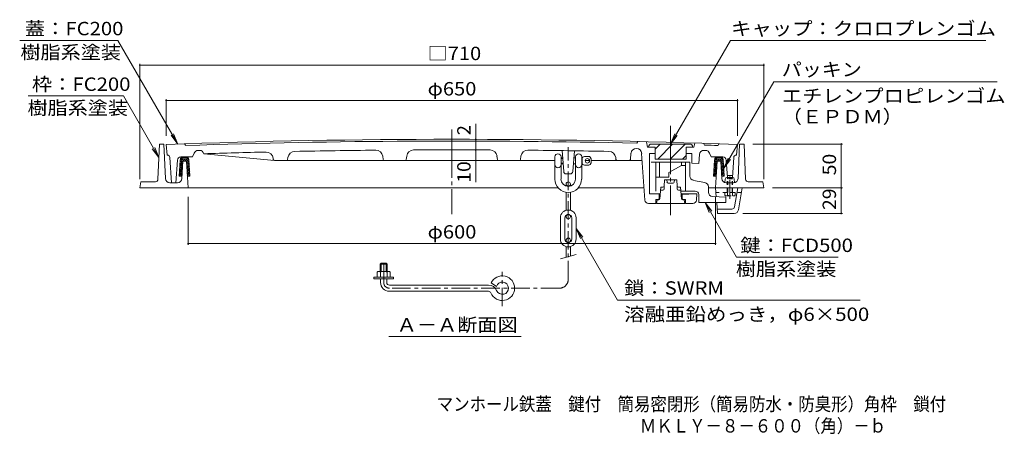
# Model space of a CAD drawing. Units: millimetres. Extents: x -835 to 939, y -679 to 673.
# Drawn here: x -835 to 285, y -679 to -207 of the extents above; entities that cross this region are included whole.
import ezdxf

# ---------------------------------------------------------------- set-up
doc = ezdxf.new("R2010")
doc.units = ezdxf.units.MM
doc.header["$LTSCALE"] = 5
for name, pattern in [('JWW_CENTER1', [6.773333, 4.233333, -0.846667, 0.846667, -0.846667]), ('JWW_CENTER2', [13.546667, 11.006667, -0.846667, 0.846667, -0.846667]), ('JWW_DASHED1', [1.693333, 0.846667, -0.846667])]:
    doc.linetypes.add(name, pattern=pattern)
for name, color, linetype in [('E-0', 7, 'Continuous'), ('E-1', 7, 'Continuous'), ('E-2', 7, 'Continuous'), ('E-3', 7, 'Continuous'), ('E-4', 7, 'Continuous'), ('E-5', 7, 'Continuous'), ('E-6', 7, 'Continuous'), ('E-A', 7, 'Continuous'), ('E-D', 7, 'Continuous'), ('F-5ﾚｲﾔ', 7, 'Continuous')]:
    doc.layers.add(name, color=color, linetype=linetype)
doc.styles.add('ＭＳ ゴシック', font='txt', dxfattribs={"height": 1})

msp = doc.modelspace()

# ---------------------------------------------------------------- linework, layer by layer
at = {"layer": 'E-0', "color": 3, "linetype": 'JWW_CENTER2', "lineweight": 9}
for p, q in [((-343.7, -332), (-343.7, -428.3)), ((-94.7, -327.8), (-94.7, -429.6))]:
    msp.add_line(p, q, dxfattribs=at)
at = {"layer": 'E-0', "color": 3, "linetype": 'Continuous', "lineweight": 9}
for p, q in [((-32.7, -388.4), (-33, -392.3)), ((-24.3, -386.5), (-30.7, -386.5)), ((-30.2, -384.5), (-24.2, -384.5)), ((-22.3, -388.4), (-22, -392.4))]:
    msp.add_line(p, q, dxfattribs=at)
for centre, start, end in [((-30.7, -388.5), 90, 176.0036), ((-24.3, -388.5), 3.9964, 90)]:
    msp.add_arc(centre, 2, start, end, dxfattribs=at)
at = {"layer": 'E-1', "color": 2, "linetype": 'Continuous', "lineweight": 9}
for p, q in [((-678, -388.6), (-676.2, -348.5)), ((-671.2, -348.5), (-676.2, -348.5)), ((-669.4, -387.7), (-671.2, -348.5)), ((-18, -387.7), (-16.2, -348.5)), ((-16.2, -348.5), (-11.2, -348.5)), ((-9.4, -388.6), (-11.2, -348.5)), ((-650.9, -387.8), (-649.7, -368)), ((-645.7, -368), (-649.7, -368)), ((-645.7, -368), (-643.7, -398.5)), ((-41.7, -368), (-43.7, -398.5)), ((-37.7, -368), (-41.7, -368)), ((-36.5, -387.8), (-37.7, -368)), ((-697.7, -391.5), (-698.7, -398.5)), ((-681, -391.5), (-697.7, -391.5)), ((-6.4, -391.5), (10.3, -391.5)), ((10.3, -391.5), (11.3, -398.5)), ((-222.6, -398.5), (-698.7, -398.5)), ((-664.4, -392.5), (-655.9, -392.5)), ((-124.9, -398.5), (-199.8, -398.5)), ((-51.7, -398.5), (11.3, -398.5)), ((-31.5, -392.5), (-23, -392.5))]:
    msp.add_line(p, q, dxfattribs=at)
at = {"layer": 'E-1', "color": 2, "linetype": 'JWW_DASHED1', "lineweight": 9}
for p, q in [((-21.4, -403.5), (-32.9, -403.5)), ((-32.9, -407.1), (-32.9, -403.5)), ((-32.2, -407.5), (-32.9, -407.1)), ((-32.2, -407.5), (-22.2, -407.5)), ((-30.1, -407.1), (-30.1, -403.5)), ((-24.3, -407.1), (-24.3, -403.5)), ((-21.4, -407.1), (-22.2, -407.5)), ((-21.4, -407.1), (-21.4, -403.5))]:
    msp.add_line(p, q, dxfattribs=at)
at = {"layer": 'E-1', "color": 2, "linetype": 'Continuous', "lineweight": 9}
for centre, radius, start, end in [((-681, -388.5), 3, 270, 357.4245), ((-664.4, -387.5), 5, 182.6026, 270), ((-655.9, -387.5), 5, 270, 356.4994), ((-31.5, -387.5), 5, 183.5006, 270), ((-23, -387.5), 5, 270, 357.3975), ((-6.4, -388.5), 3, 182.5755, 270)]:
    msp.add_arc(centre, radius, start, end, dxfattribs=at)
at = {"layer": 'E-1', "color": 2, "linetype": 'JWW_DASHED1', "lineweight": 9}
for centre, radius, start, end in [((-31.2, -404.1), 3.41, 240, 265.6157), ((-31.6, -404.7), 2.85, 271.8087, 302.5755), ((-27.2, -397.9), 9.55, 252.412, 287.588), ((-22.8, -404.7), 2.85, 237.4244, 268.1913), ((-23.1, -404.1), 3.41, 274.3842, 300)]:
    msp.add_arc(centre, radius, start, end, dxfattribs=at)
at = {"layer": 'E-2', "color": 3, "linetype": 'Continuous', "lineweight": 9}
for p, q in [((-132.2, -345.6), (-133.3, -347.6)), ((-121.2, -352.1), (-122.2, -345.9)), ((-668.7, -349), (-667.7, -361)), ((-646.5, -350.2), (-647.7, -348.3)), ((-216.4, -379.8), (-218.2, -356)), ((-206, -379.8), (-204.2, -356.2)), ((-121.2, -352.1), (-112.2, -352.1)), ((-77.2, -352.1), (-68.2, -352.1)), ((-68.2, -352.1), (-67.2, -347.4)), ((-57.2, -347.7), (-56, -349.7)), ((-40.8, -350.2), (-39.7, -348.3)), ((-18.7, -349), (-19.7, -361)), ((-667.5, -361), (-667.7, -361)), ((-664.5, -363.8), (-662.7, -392.5)), ((-655.9, -366.7), (-657.7, -392.5)), ((-651.9, -363), (-638.7, -363)), ((-636.9, -358.8), (-638.7, -363)), ((-545.3, -367.4), (-625.7, -359.6)), ((-546.8, -366), (-547, -364.8)), ((-226.4, -367.4), (-545.3, -367.4)), ((-530.5, -366.1), (-530.2, -363.8)), ((-421.8, -366.1), (-422.3, -362.5)), ((-395.5, -366), (-395, -362.2)), ((-291.8, -366), (-292.3, -362.2)), ((-265.5, -366.1), (-265.1, -362.5)), ((-186.9, -367.4), (-191.9, -367.4)), ((-127.1, -367.4), (-184.9, -367.4)), ((-156.9, -366.1), (-157.2, -363.8)), ((-140.5, -366), (-139.8, -358.9)), ((-123.9, -412.4), (-127.7, -359.2)), ((-118.7, -359.1), (-112.2, -358.9)), ((-118.7, -359.1), (-118.7, -405.1)), ((-118.7, -359.1), (-112.2, -359.1)), ((-70.7, -359.1), (-77.2, -358.9)), ((-77.2, -359.1), (-70.7, -359.1)), ((-70.7, -359.1), (-70.7, -370.1)), ((-62.5, -370.5), (-61.8, -360.4)), ((-50.4, -358.8), (-48.7, -363)), ((-35.4, -363), (-48.7, -363)), ((-31.4, -366.7), (-30.1, -386.5)), ((-22.9, -363.8), (-24.3, -386.5)), ((-19.9, -361), (-19.7, -361)), ((-70.7, -370.1), (-62.5, -370.5)), ((-209, -382.6), (-213.4, -382.6)), ((-657.7, -392.5), (-662.7, -392.5)), ((-118.7, -405.1), (-106.4, -405.1)), ((-118.7, -405.1), (-106.5, -405.7)), ((-111.7, -411.6), (-111.7, -416.1)), ((-109.2, -411.6), (-111.7, -411.6)), ((-107.7, -410.1), (-107.7, -405.7)), ((-82.9, -405.1), (-64.9, -405.1)), ((-64.9, -405.1), (-82.9, -405.9)), ((-81.7, -410.1), (-81.7, -405.8)), ((-80.2, -411.6), (-77.7, -411.6)), ((-77.7, -411.6), (-77.7, -416.1)), ((-65.4, -412.4), (-64.9, -405.1)), ((-119.9, -416.1), (-111.7, -416.1)), ((-69.4, -416.1), (-77.7, -416.1))]:
    msp.add_line(p, q, dxfattribs=at)
for centre, radius, start, end in [((-343.7, -9343.1), 9000, 87.93054, 92.06946), ((-343.7, -9343.1), 8998, 88.66039, 91.92891), ((-632.3, -360.8), 5, 91.841, 157.1751), ((-343.7, -9343.1), 8992, 91.82933, 91.84048), ((-630.6, -360.7), 5, 13.3714, 91.8293), ((-343.7, -9343.1), 8988, 91.34789, 91.7981), ((-554.9, -365.6), 8, 6.1555, 91.3479), ((-522.2, -364.9), 8, 91.1392, 171.7305), ((-343.7, -9343.1), 8988, 90.5522, 91.13935), ((-430.2, -363.5), 8, 7.1942, 90.5519), ((-387.1, -363.2), 8, 90.2767, 172.9294), ((-343.7, -9343.1), 8988, 89.72292, 90.27708), ((-300.2, -363.2), 8, 7.0706, 89.7233), ((-257.1, -363.5), 8, 89.4481, 172.8058), ((-343.7, -9343.1), 8988, 88.86066, 89.4478), ((-165.1, -364.9), 8, 8.2695, 88.8608), ((-133.8, -359.6), 6, 88.1229, 173.8447), ((-133.6, -359.6), 6, 4.0001, 89.6451), ((-56.8, -360.7), 5, 88.1707, 175.9993), ((-343.7, -9343.1), 8992, 88.15952, 88.17067), ((-343.7, -9343.1), 8998, 88.07109, 88.16788), ((-55, -360.8), 5, 22.8249, 88.159), ((-667.5, -364), 3, 3.6329, 90), ((-651.9, -367), 4, 90, 176.1215), ((-545.3, -365.9), 1.5, 186.1551, 270), ((-532, -365.9), 1.5, 270, 351.7301), ((-420.4, -365.9), 1.5, 187.1944, 270), ((-397, -365.9), 1.5, 270, 352.9292), ((-290.3, -365.9), 1.5, 187.0708, 270), ((-267, -365.9), 1.5, 270, 352.8056), ((-155.4, -365.9), 1.5, 188.2699, 270), ((-142, -365.9), 1.5, 270, 353.8449), ((-35.4, -367), 4, 3.8785, 90), ((-19.9, -364), 3, 90, 176.3671), ((-213.4, -379.6), 3, 184.3162, 270), ((-209, -379.6), 3, 270, 355.6838), ((-119.9, -412.1), 4, 184.0001, 270), ((-109.2, -410.1), 1.5, 270, 0), ((-80.2, -410.1), 1.5, 180, 270), ((-69.4, -412.1), 4, 270, 355.9998)]:
    msp.add_arc(centre, radius, start, end, dxfattribs=at)
at = {"layer": 'E-3', "color": 4, "linetype": 'JWW_CENTER1', "lineweight": 9}
for p, q in [((-211.2, -502.6), (-211.2, -351.9)), ((-421.2, -506.1), (-421.2, -482.5)), ((-286.2, -533.2), (-286.2, -493.9)), ((-221.2, -512.6), (-414.7, -512.6))]:
    msp.add_line(p, q, dxfattribs=at)
at = {"layer": 'E-3', "color": 4, "linetype": 'Continuous', "lineweight": 9}
for p, q in [((-226.4, -363.1), (-226.4, -388.4)), ((-219.4, -363.1), (-219.4, -388.4)), ((-219.4, -364.1), (-217.6, -364.1)), ((-219.4, -365.1), (-217.5, -365.1)), ((-204.8, -364.1), (-202.9, -364.1)), ((-202.9, -363.1), (-202.9, -388.4)), ((-195.9, -363.1), (-195.9, -388.4)), ((-195.9, -364.1), (-195.5, -364.1)), ((-195.5, -364.1), (-195.5, -371.1)), ((-191.9, -362.6), (-187.9, -362.6)), ((-219.4, -370.1), (-217.1, -370.1)), ((-219.4, -371.1), (-217.1, -371.1)), ((-205.3, -371.1), (-202.9, -371.1)), ((-195.9, -371.1), (-195.5, -371.1)), ((-191.9, -372.6), (-187.9, -372.6)), ((-102, -396.5), (-101.7, -389.1)), ((-101.7, -389.1), (-87.7, -389.1)), ((-98.8, -391.8), (-99.2, -389.1)), ((-90.5, -391.8), (-90.2, -389.1)), ((-87.4, -396.5), (-87.7, -389.1)), ((-213.7, -394.1), (-213.7, -396.2)), ((-208.7, -394.1), (-208.7, -396.2)), ((-106.8, -410.7), (-105.9, -397.6)), ((-103.6, -401.1), (-106.2, -401.1)), ((-103.5, -397.6), (-105.9, -397.6)), ((-102.1, -399.7), (-102, -396.5)), ((-92, -393.1), (-97.4, -393.1)), ((-87.2, -399.7), (-87.4, -396.5)), ((-85.9, -397.6), (-83.4, -397.6)), ((-85.7, -401.1), (-83.2, -401.1)), ((-82.5, -410.7), (-83.4, -397.6)), ((-43.7, -398.5), (-42.8, -408.5)), ((-22, -420), (-18.2, -398.5)), ((-17.5, -423.3), (-13.2, -398.5)), ((-213.7, -403.4), (-213.7, -424)), ((-208.7, -403.4), (-208.7, -424)), ((-110.7, -416.1), (-110.2, -412.1)), ((-108.3, -412.1), (-110.2, -412.1)), ((-81, -412.1), (-79.2, -412.1)), ((-78.7, -416.1), (-79.2, -412.1)), ((-110.7, -416.1), (-78.7, -416.1)), ((-42.2, -415.1), (-41.2, -427.5)), ((-24.9, -422.5), (-41.6, -422.5)), ((-220.2, -432.6), (-220.2, -456.6)), ((-215.2, -432.6), (-215.2, -456.6)), ((-213.7, -431.1), (-213.7, -429.5)), ((-208.7, -431.1), (-208.7, -429.5)), ((-207.2, -432.6), (-207.2, -456.6)), ((-202.2, -432.6), (-202.2, -456.6)), ((-22.4, -427.5), (-41.2, -427.5)), ((-213.7, -458.1), (-213.7, -459.7)), ((-208.7, -458.1), (-208.7, -459.7)), ((-213.7, -477.3), (-213.7, -465.2)), ((-208.7, -475.9), (-208.7, -465.2)), ((-220.2, -479), (-202.2, -474.2)), ((-424.2, -484.1), (-425.2, -485.1)), ((-417.2, -485.1), (-425.2, -485.1)), ((-425.2, -485.1), (-425.2, -493.6)), ((-418.2, -484.1), (-424.2, -484.1)), ((-424.2, -484.1), (-424.2, -493.6)), ((-417.2, -485.1), (-418.2, -484.1)), ((-418.2, -484.1), (-418.2, -493.6)), ((-417.2, -485.1), (-417.2, -493.6)), ((-432.4, -502.1), (-432.4, -500.1)), ((-432.4, -500.1), (-409.9, -500.1)), ((-432.4, -502.1), (-409.9, -502.1)), ((-428.7, -494.3), (-428.7, -500.1)), ((-426.8, -493.6), (-415.6, -493.6)), ((-424.9, -494.3), (-424.9, -500.1)), ((-424.7, -506.1), (-424.7, -502.1)), ((-417.7, -506.1), (-417.7, -502.1)), ((-417.4, -494.3), (-417.4, -500.1)), ((-413.7, -494.3), (-413.7, -500.1)), ((-409.9, -502.1), (-409.9, -500.1)), ((-414.7, -509.1), (-301.9, -509.1)), ((-292.9, -510.6), (-298.9, -506.6)), ((-414.7, -516.1), (-301.9, -516.1))]:
    msp.add_line(p, q, dxfattribs=at)
at = {"layer": 'E-3', "color": 7, "linetype": 'Continuous', "lineweight": 9}
for p, q in [((-116.7, -369.1), (-72.7, -369.1)), ((-111.7, -369.1), (-111.7, -402.1)), ((-107.2, -369.1), (-107.2, -386.1)), ((-82.2, -369.1), (-82.2, -373.1)), ((-77.7, -369.1), (-77.7, -402.1)), ((-72.7, -384.9), (-72.7, -369.1)), ((-96.9, -381.1), (-82.2, -373.1)), ((-82.2, -373.1), (-77.7, -373.1)), ((-111.7, -386.1), (-96.9, -386.1)), ((-96.9, -386.1), (-96.9, -381.1)), ((-55.7, -392.3), (-68.6, -389.9)), ((-66.7, -402.1), (-83, -402.1)), ((-51.7, -403.3), (-51.7, -397.2)), ((-62.7, -406.1), (-62.7, -415.1)), ((-46.9, -408.3), (-31.7, -409.1)), ((-31.7, -409.1), (-31.7, -415.1)), ((-62.7, -415.1), (-31.7, -415.1))]:
    msp.add_line(p, q, dxfattribs=at)
at = {"layer": 'E-3', "color": 4, "linetype": 'JWW_DASHED1', "lineweight": 9}
msp.add_line((-14, -403.5), (-43.2, -403.5), dxfattribs=at)
at = {"layer": 'E-3', "color": 4, "linetype": 'Continuous', "lineweight": 9}
for centre in [(-189.4, -367.6), (-211.2, -394.1), (-211.2, -431.1), (-211.2, -458.1)]:
    msp.add_circle(centre, 2.5, dxfattribs=at)
for centre, radius, start, end in [((-222.9, -363.1), 3.5, 0, 179.451), ((-199.4, -363.1), 3.5, 0, 180), ((-191.9, -367.6), 5, 90, 135.572), ((-187.9, -364.6), 2, 34.8497, 90), ((-192.2, -367.6), 7.25, 325.1502, 34.8498), ((-222.9, -372.1), 3.5, 180, 0), ((-199.4, -372.1), 3.5, 180, 0), ((-191.9, -367.6), 5, 224.428, 270), ((-187.9, -370.6), 2, 270, 325.1503), ((-211.2, -388.4), 15.2, 180, 0), ((-211.2, -388.4), 8.25, 180, 0), ((-97.4, -391.6), 1.5, 187.125, 270), ((-92, -391.6), 1.5, 270, 352.875), ((-103.6, -399.6), 1.5, 270, 357.6144), ((-103.5, -396.1), 1.5, 270, 357.6142), ((-85.9, -396.1), 1.5, 182.3858, 270), ((-85.7, -399.6), 1.5, 182.3856, 270), ((-108.3, -410.6), 1.5, 270, 356.0992), ((-81, -410.6), 1.5, 183.9008, 270), ((-211.2, -432.6), 9, 0, 180), ((-24.9, -419.5), 3, 270, 350.2177), ((-22.4, -422.5), 5, 270, 350.2174), ((-211.2, -432.6), 4, 0, 180), ((-211.2, -456.6), 9, 180, 0), ((-211.2, -456.6), 4, 180, 0), ((-426.8, -496.4), 2.8, 47.9256, 132.0746), ((-421.2, -503.6), 10.1, 68.1979, 111.8021), ((-415.6, -496.4), 2.8, 47.9257, 132.0743), ((-286.2, -512.6), 14, 202.4795, 155.005), ((-414.7, -506.1), 10, 180, 270), ((-414.7, -506.1), 3, 180, 270), ((-301.9, -519.1), 10, 22.4795, 90), ((-286.2, -512.6), 7, 202.4792, 163.9838), ((-301.9, -519.1), 3, 22.4804, 90)]:
    msp.add_arc(centre, radius, start, end, dxfattribs=at)
at = {"layer": 'E-3', "color": 7, "linetype": 'Continuous', "lineweight": 9}
for centre, radius, start, end in [((-67.7, -384.9), 5, 180, 259.2149), ((-66.7, -406.1), 4, 0, 90), ((-56.7, -397.2), 5, 0, 79.2149), ((-46.7, -403.3), 5, 180, 266.9995)]:
    msp.add_arc(centre, radius, start, end, dxfattribs=at)
at = {"layer": 'E-3', "color": 4, "linetype": 'JWW_CENTER1', "lineweight": 9}
for centre, radius, start, end in [((-221.2, -502.6), 10, 270, 0), ((-414.7, -506.1), 6.5, 180, 270)]:
    msp.add_arc(centre, radius, start, end, dxfattribs=at)
at = {"layer": 'E-4', "color": 7, "linetype": 'Continuous', "lineweight": 9}
for p, q in [((-698.7, -257.3), (-698.7, -388.5)), ((11.3, -257.3), (11.3, -388.5)), ((-698.7, -258.8), (11.3, -258.8)), ((-668.7, -297.5), (-668.7, -339)), ((-668.7, -299), (-18.7, -299)), ((-18.7, -297.5), (-18.7, -339)), ((-316.4, -343.2), (-316.4, -325.6)), ((-316.4, -345.2), (-316.4, -343.2)), ((-316.4, -345.2), (-316.4, -355.2)), ((-316.4, -355.2), (-316.4, -392.1)), ((100.9, -348.5), (-1.2, -348.5)), ((99.4, -398.5), (99.4, -348.5)), ((100.9, -398.5), (21.3, -398.5)), ((99.4, -398.5), (99.4, -427.5)), ((-643.7, -463.4), (-643.7, -408.5)), ((-43.7, -463.4), (-43.7, -408.5)), ((100.9, -427.5), (-12.4, -427.5)), ((-643.7, -461.9), (-43.7, -461.9)), ((-415.4, -567.7), (-264.9, -567.7))]:
    msp.add_line(p, q, dxfattribs=at)
at = {"layer": 'E-4', "color": 7, "linetype": 'Continuous', "lineweight": 9, "const_width": 1}
for points in [[(-698.2, -258.8, 0.414214), (-698.7, -258.3, 0.414214), (-699.2, -258.8, 0.414214), (-698.7, -259.3, 0.414214)], [(11.8, -258.8, 0.414214), (11.3, -258.3, 0.414214), (10.8, -258.8, 0.414214), (11.3, -259.3, 0.414214)], [(-668.2, -299, 0.414214), (-668.7, -298.5, 0.414214), (-669.2, -299, 0.414214), (-668.7, -299.5, 0.414214)], [(-18.2, -299, 0.414214), (-18.7, -298.5, 0.414214), (-19.2, -299, 0.414214), (-18.7, -299.5, 0.414214)], [(-315.9, -343.2, 0.414214), (-316.4, -342.7, 0.414214), (-316.9, -343.2, 0.414214), (-316.4, -343.7, 0.414214)], [(-315.9, -345.2, 0.414214), (-316.4, -344.7, 0.414214), (-316.9, -345.2, 0.414214), (-316.4, -345.7, 0.414214)], [(-315.9, -355.2, 0.414214), (-316.4, -354.7, 0.414214), (-316.9, -355.2, 0.414214), (-316.4, -355.7, 0.414214)], [(99.9, -348.5, 0.414214), (99.4, -348, 0.414214), (98.9, -348.5, 0.414214), (99.4, -349, 0.414214)], [(99.9, -398.5, 0.414214), (99.4, -398, 0.414214), (98.9, -398.5, 0.414214), (99.4, -399, 0.414214)], [(99.9, -427.5, 0.414214), (99.4, -427, 0.414214), (98.9, -427.5, 0.414214), (99.4, -428, 0.414214)], [(-643.2, -461.9, 0.414214), (-643.7, -461.4, 0.414214), (-644.2, -461.9, 0.414214), (-643.7, -462.4, 0.414214)], [(-43.2, -461.9, 0.414214), (-43.7, -461.4, 0.414214), (-44.2, -461.9, 0.414214), (-43.7, -462.4, 0.414214)]]:
    msp.add_lwpolyline(points, format="xyb", close=True, dxfattribs=at)
at = {"layer": 'E-5', "color": 7, "linetype": 'Continuous', "lineweight": 9}
for p, q in [((-723.7, -230.5), (-835.4, -230.5)), ((-723.7, -230.5), (-655.5, -348.5)), ((-26.5, -230.5), (-94.7, -348.6)), ((-26.5, -230.5), (264, -230.5)), ((22.6, -277.8), (-34.2, -376)), ((22.6, -277.8), (276.8, -277.8)), ((-825.7, -293.8), (-717.4, -293.8)), ((-717.4, -293.8), (-677, -363.8)), ((-655.5, -348.5), (-663.2, -338.6)), ((-655.5, -348.5), (-660.3, -337)), ((-94.7, -348.6), (-89.9, -337)), ((-94.7, -348.6), (-87.1, -338.7)), ((-677, -363.8), (-684.6, -353.9)), ((-677, -363.8), (-681.7, -352.3)), ((-34.2, -376), (-29.4, -364.5)), ((-34.2, -376), (-26.6, -366.1)), ((-55.5, -415.1), (-47.9, -425)), ((-55.5, -415.1), (-50.7, -426.6)), ((-19.6, -477.2), (-55.5, -415.1)), ((-155, -526.4), (-202.2, -444.6)), ((-202.2, -444.6), (-194.6, -454.5)), ((-202.2, -444.6), (-197.4, -456.2)), ((-19.6, -477.2), (95.8, -477.2)), ((121.1, -526.4), (-155, -526.4))]:
    msp.add_line(p, q, dxfattribs=at)
at = {"layer": 'E-6', "color": 6, "linetype": 'Continuous', "lineweight": 9}
for p, q in [((-119.7, -351.6), (-119.7, -352.1)), ((-119.7, -352.1), (-112.2, -352.1)), ((-72.7, -348.6), (-116.7, -348.6)), ((-112.2, -354.2), (-106.6, -348.6)), ((-112.2, -352.1), (-112.2, -365.6)), ((-109.4, -365.6), (-92.4, -348.6)), ((-95.3, -365.6), (-78.3, -348.6)), ((-77.2, -352.1), (-77.2, -365.6)), ((-69.7, -352.1), (-77.2, -352.1)), ((-69.7, -351.6), (-69.7, -352.1)), ((-652.6, -367), (-653.8, -385)), ((-649.7, -368.1), (-652.9, -371.3)), ((-649.2, -365.5), (-652.7, -369)), ((-651.4, -365.6), (-652.6, -366.8)), ((-650.9, -363), (-651.6, -363.7)), ((-644, -365.5), (-651.4, -365.5)), ((-644.3, -363), (-651.1, -363)), ((-649.7, -368), (-650.8, -385)), ((-644.7, -364), (-650.6, -364)), ((-648.8, -363), (-649.8, -364)), ((-645.7, -368), (-649.7, -368)), ((-647.1, -365.5), (-649.6, -368)), ((-646.7, -363), (-647.7, -364)), ((-645, -365.5), (-647.5, -368)), ((-642.9, -365.6), (-645.7, -368.3)), ((-644.6, -385), (-645.7, -368)), ((-644.6, -363), (-645.6, -364)), ((-642.7, -367.5), (-645.5, -370.3)), ((-642.6, -369.5), (-645.4, -372.3)), ((-643.5, -364.1), (-644.3, -364.8)), ((-642.8, -367), (-641.6, -385)), ((-112.2, -365.6), (-77.2, -365.6)), ((-81.1, -365.6), (-77.2, -361.6)), ((-44.6, -367), (-45.8, -385)), ((-41.7, -368.1), (-44.9, -371.3)), ((-41.2, -365.5), (-44.7, -369)), ((-43.4, -365.6), (-44.6, -366.8)), ((-42.9, -363), (-43.6, -363.7)), ((-36, -365.5), (-43.4, -365.5)), ((-36.3, -363), (-43.1, -363)), ((-41.7, -368), (-42.8, -385)), ((-36.7, -364), (-42.6, -364)), ((-40.8, -363), (-41.8, -364)), ((-37.7, -368), (-41.7, -368)), ((-39.1, -365.5), (-41.6, -368)), ((-38.7, -363), (-39.7, -364)), ((-37, -365.5), (-39.5, -368)), ((-34.9, -365.6), (-37.7, -368.3)), ((-36.6, -385), (-37.7, -368)), ((-36.6, -363), (-37.6, -364)), ((-34.7, -367.5), (-37.5, -370.3)), ((-34.6, -369.5), (-37.4, -372.3)), ((-35.5, -364.1), (-36.3, -364.8)), ((-34.8, -367), (-33.6, -385)), ((-650.4, -379.5), (-653.6, -382.7)), ((-650.3, -377.2), (-653.5, -380.4)), ((-650.1, -374.9), (-653.3, -378.1)), ((-650, -372.6), (-653.2, -375.8)), ((-649.8, -370.4), (-653, -373.6)), ((-642.5, -371.5), (-645.3, -374.3)), ((-642.3, -373.5), (-645.2, -376.3)), ((-642.2, -375.5), (-645, -378.3)), ((-642.1, -377.5), (-644.9, -380.3)), ((-641.9, -379.4), (-644.8, -382.3)), ((-42.4, -379.5), (-45.6, -382.7)), ((-42.3, -377.2), (-45.5, -380.4)), ((-42.1, -374.9), (-45.3, -378.1)), ((-42, -372.6), (-45.2, -375.8)), ((-41.8, -370.4), (-45, -373.6)), ((-34.5, -371.5), (-37.3, -374.3)), ((-34.3, -373.5), (-37.2, -376.3)), ((-34.2, -375.5), (-37, -378.3)), ((-34.1, -377.5), (-36.9, -380.3)), ((-33.9, -379.4), (-36.8, -382.3)), ((-650.6, -381.7), (-653.8, -384.9)), ((-653.8, -385), (-650.8, -385)), ((-650.7, -384), (-651.7, -385)), ((-641.8, -381.4), (-644.7, -384.3)), ((-641.6, -385), (-644.6, -385)), ((-641.7, -383.4), (-643.2, -385)), ((-42.6, -381.7), (-45.8, -384.9)), ((-45.8, -385), (-42.8, -385)), ((-42.7, -384), (-43.7, -385)), ((-33.8, -381.4), (-36.7, -384.3)), ((-33.6, -385), (-36.6, -385)), ((-33.7, -383.4), (-35.2, -385))]:
    msp.add_line(p, q, dxfattribs=at)
for centre, radius, start, end in [((-116.7, -351.6), 3, 90, 180), ((-72.7, -351.6), 3, 0, 90), ((-646.6, -367), 6, 138.7085, 180.6762), ((-646.6, -367), 5, 143.6672, 162.9612), ((-648.8, -367), 5, 17.0388, 36.3328), ((-648.8, -367), 6, 359.3238, 41.3688), ((-38.6, -367), 6, 138.7085, 180.6762), ((-38.6, -367), 5, 143.6672, 162.9612), ((-40.8, -367), 5, 17.0388, 36.3328), ((-40.8, -367), 6, 359.3238, 41.3688)]:
    msp.add_arc(centre, radius, start, end, dxfattribs=at)
at = {"layer": 'E-A', "color": 2, "linetype": 'JWW_DASHED1', "lineweight": 9}
for p, q in [((-29.6, -387.5), (-30.2, -388)), ((-24.2, -388), (-30.2, -388)), ((-30.2, -403.5), (-30.2, -388)), ((-29.6, -387.5), (-24.7, -387.5)), ((-29.6, -403.5), (-29.6, -387.5)), ((-24.7, -387.5), (-24.2, -388)), ((-24.7, -403.5), (-24.7, -387.5)), ((-24.2, -403.5), (-24.2, -388))]:
    msp.add_line(p, q, dxfattribs=at)
at = {"layer": 'E-D', "color": 2, "linetype": 'JWW_CENTER1', "lineweight": 9}
msp.add_line((-27.2, -410.9), (-27.2, -384), dxfattribs=at)

# ---------------------------------------------------------------- texts
at = {"layer": 'E-4', "color": 2, "linetype": 'Continuous', "lineweight": 211, "style": 'ＭＳ ゴシック', "width": 1.1}
for s, p in [('□710', (-371.2, -253)), ('φ650', (-371.2, -293.2)), ('φ600', (-371.2, -456.1))]:
    msp.add_text(s, height=15.24, dxfattribs=at).set_placement(p)
at = {"layer": 'E-4', "color": 2, "linetype": 'Continuous', "lineweight": 211, "style": 'ＭＳ ゴシック'}
msp.add_text('2', height=15.2, rotation=90, dxfattribs=at).set_placement((-322.3, -338.5))
at = {"layer": 'E-4', "color": 2, "linetype": 'Continuous', "lineweight": 211, "style": 'ＭＳ ゴシック', "width": 1.0625}
for s, p in [('10', (-322.3, -392.6)), ('50', (93.5, -384.1)), ('29', (93.5, -423.6))]:
    msp.add_text(s, height=15.24, rotation=90, dxfattribs=at).set_placement(p)
at = {"layer": 'E-4', "color": 2, "linetype": 'Continuous', "lineweight": 9, "style": 'ＭＳ ゴシック', "width": 1.104167}
msp.add_text('Ａ－Ａ断面図', height=15.24, dxfattribs=at).set_placement((-406.4, -561.9))
at = {"layer": 'E-5', "color": 2, "linetype": 'Continuous', "lineweight": 211, "style": 'ＭＳ ゴシック'}
for s, width, p in [('蓋：FC200', 1.111111, (-829.5, -224.7)), ('キャップ：クロロプレンゴム', 1.115385, (-26, -224.7)), ('パッキン', 1.09375, (31.8, -271.3)), ('枠：FC200', 1.111111, (-821.5, -288)), ('エチレンプロピレンゴム', 1.113636, (31.8, -301.3)), ('（ＥＰＤＭ）', 1.104167, (31.8, -324.9)), ('鍵：FCD500', 1.1125, (-15.5, -471.4)), ('鎖：SWRM', 1.109375, (-147.6, -520))]:
    msp.add_text(s, height=15.24, dxfattribs=dict(at, width=width)).set_placement(p)
at = {"layer": 'E-5', "color": 2, "linetype": 'Continuous', "lineweight": 9, "style": 'ＭＳ ゴシック', "width": 1.1}
for p in [(-834.5, -251.7), (-826.5, -315), (-20.5, -498.4)]:
    msp.add_text('樹脂系塗装', height=15.24, dxfattribs=at).set_placement(p)
at = {"layer": 'E-5', "color": 2, "linetype": 'Continuous', "lineweight": 9, "style": 'ＭＳ ゴシック', "width": 1.119792}
msp.add_text('溶融亜鉛めっき，φ6×500', height=15.24, rotation=360, dxfattribs=at).set_placement((-147.6, -549.9))
at = {"layer": 'F-5ﾚｲﾔ', "color": 2, "linetype": 'Continuous', "lineweight": 0, "style": 'ＭＳ ゴシック', "width": 0.899194}
msp.add_text('マンホール鉄蓋\u3000鍵付\u3000簡易密閉形（簡易防水・防臭形）角枠\u3000鎖付', height=15.24, dxfattribs=at).set_placement((-360.8, -652.1))
at = {"layer": 'F-5ﾚｲﾔ', "color": 2, "linetype": 'Continuous', "lineweight": 9, "style": 'ＭＳ ゴシック', "width": 0.898333}
msp.add_text('ＭＫＬＹ－８－６００（角）－ｂ', height=15.24, dxfattribs=at).set_placement((-129.7, -676.9))

doc.saveas('drawing.dxf')
